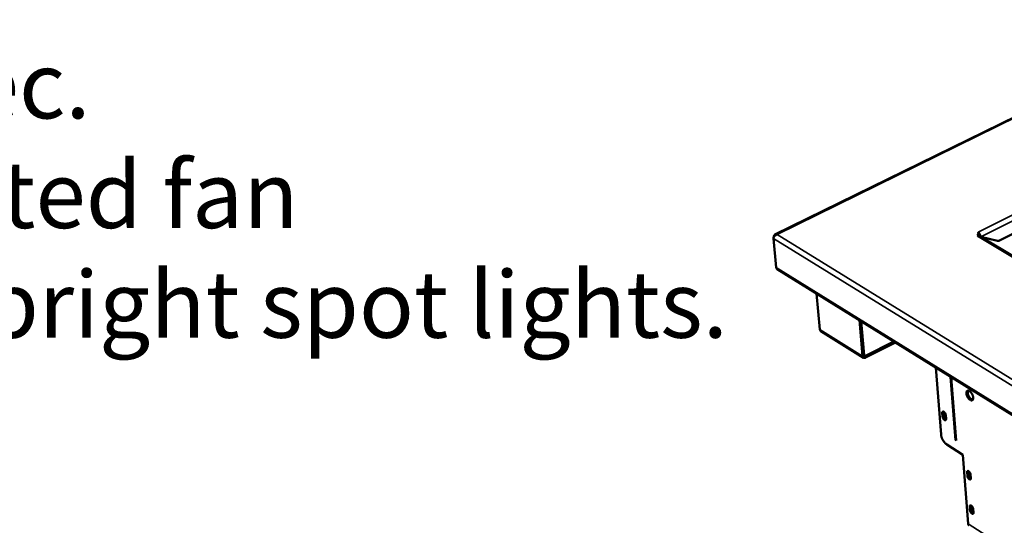
# Model space of a CAD drawing. Units: millimetres. Extents: x 65 to 5840, y 100 to 4100.
# Drawn here: x 4072 to 4663, y 3222 to 3526 of the extents above; entities that cross this region are included whole.
import ezdxf

# ---------------------------------------------------------------- set-up
doc = ezdxf.new("R2010")
doc.units = ezdxf.units.MM
doc.header["$LTSCALE"] = 20
for name, color, linetype, lineweight in [('Symbol (ISO)', 7, 'Continuous', 25), ('Visible (ISO)', 7, 'Continuous', 50), ('Visible Narrow (ISO)', 7, 'Continuous', 35)]:
    doc.layers.add(name, color=color, linetype=linetype, lineweight=lineweight)
doc.styles.add('Text Style41', font='tahoma.ttf')

msp = doc.modelspace()

# ---------------------------------------------------------------- linework, layer by layer
at = {"layer": 'Visible (ISO)'}
for p, q in [((5021.79, 3575.62), (4659.82, 3392.95)), ((4670.39, 3467.78), (4525.38, 3396.59)), ((4526.13, 3376.92), (4524.48, 3394.26)), ((4524.69, 3395.31), (4524.7, 3395.24)), ((4526.7, 3396.7), (4526.68, 3396.59)), ((4646.92, 3395.67), (4647.7, 3396.06)), ((4646.93, 3395.67), (4646.92, 3395.67)), ((4646.93, 3395.67), (4646.93, 3395.67)), ((4647.95, 3397.61), (4647.29, 3398.01)), ((4647.29, 3398.01), (4647.3, 3398.01)), ((4647.45, 3397.91), (4647.3, 3398.01)), ((4647.3, 3398.01), (4647.3, 3398.01)), ((4647.3, 3398), (4647.3, 3398.01)), ((4648.02, 3396.6), (4647.5, 3396.21)), ((4647.7, 3396.06), (4647.72, 3395.86)), ((4648.02, 3396.6), (4647.95, 3397.61)), ((5120.27, 3113.17), (4648.21, 3395.71)), ((4658.92, 3392.81), (4648.94, 3395.28)), ((4526.69, 3375.91), (5122.55, 3006.03)), ((4550.36, 3361.22), (4552.32, 3339.72)), ((4577.93, 3323.7), (4576.05, 3345.27)), ((4577.09, 3344.63), (4578.87, 3324.18)), ((4578.46, 3322.71), (4552.87, 3338.73)), ((4579.72, 3323.75), (4596.74, 3332.43)), ((4597.66, 3331.86), (4579.81, 3322.75)), ((4621.94, 3316.78), (4625.12, 3276.54)), ((4633.74, 3273.2), (4630.79, 3311.29)), ((4634.19, 3272.92), (4631.24, 3311.01)), ((4626, 3287.32), (4625.82, 3289.52)), ((4626.61, 3290.3), (4626.59, 3289.92)), ((4626.59, 3289.92), (4626.76, 3287.72)), ((4627.93, 3288.21), (4628.1, 3286)), ((4628.62, 3270.48), (4638.18, 3264.45)), ((4638.18, 3264.45), (4641.38, 3222.88)), ((4640.9, 3251.68), (4640.73, 3253.86)), ((4641.51, 3254.62), (4641.49, 3254.26)), ((4641.49, 3254.26), (4641.66, 3252.08)), ((4642.84, 3252.53), (4643, 3250.34)), ((4642.47, 3231.06), (4642.31, 3233.22)), ((4643.08, 3233.97), (4643.07, 3233.63)), ((4643.07, 3233.63), (4643.23, 3231.46)), ((4644.41, 3231.88), (4644.57, 3229.72))]:
    msp.add_line(p, q, dxfattribs=at)
at = {"layer": 'Visible (ISO)', "flags": 128}
for points in [[(4646.93, 3395.67, -0.068283), (4647.26, 3395.81, -0.068283), (4647.62, 3395.86, -0.058729), (4647.92, 3395.82, -0.058729), (4648.21, 3395.71)], [(4647.7, 3396.06, -0.08417), (4647.46, 3396.22, -0.101692), (4647.33, 3396.42, -0.05164), (4647.24, 3396.68, -0.092146), (4647.24, 3396.84, -0.078276), (4647.29, 3396.99, -0.037677), (4647.46, 3397.26, -0.077718), (4647.66, 3397.45, -0.064885), (4647.95, 3397.61)], [(4648.09, 3395.77, 0.026313), (4648.06, 3395.96, 0.026313), (4648.01, 3396.14, 0.02854), (4647.94, 3396.32, 0.02854), (4647.84, 3396.5)], [(4648.87, 3395.32, 0.024297), (4648.8, 3395.78, 0.042179), (4648.72, 3396.04, 0.008576), (4648.57, 3396.4, 0.007989), (4648.4, 3396.77, 0.039272), (4648.26, 3397.03, 0.023461), (4647.96, 3397.43)], [(4659.82, 3392.95, -0.047018), (4659.6, 3392.85, -0.047018), (4659.36, 3392.8, -0.041514), (4659.14, 3392.79, -0.041514), (4658.92, 3392.81)], [(4526.69, 3375.91, -0.05492), (4526.48, 3376.09, -0.05492), (4526.31, 3376.32, -0.061648), (4526.18, 3376.61, -0.061648), (4526.13, 3376.92)], [(4552.32, 3339.72, 0.06179), (4552.37, 3339.41, 0.06179), (4552.5, 3339.13, 0.054853), (4552.66, 3338.91, 0.054853), (4552.87, 3338.73)], [(4579.81, 3322.75, -0.063405), (4579.45, 3322.59, -0.080776), (4579.14, 3322.55, -0.037231), (4578.74, 3322.6, -0.069704), (4578.54, 3322.66, -0.073854), (4578.37, 3322.79, -0.041534), (4578.12, 3323.07, -0.088119), (4577.98, 3323.33, -0.06885), (4577.93, 3323.7)], [(4578.87, 3324.18, 0.096701), (4578.9, 3323.97, 0.118108), (4579.01, 3323.82, 0.065449), (4579.15, 3323.72, 0.061385), (4579.32, 3323.66, 0.110325), (4579.51, 3323.66, 0.092875), (4579.72, 3323.75)], [(4640.32, 3301.28, -0.058269), (4640.3, 3301.74, -0.071138), (4640.38, 3302.1, -0.03238), (4640.56, 3302.51, -0.069887), (4640.68, 3302.67, -0.08862), (4640.91, 3302.84, -0.088026), (4641.18, 3302.92, -0.066552), (4641.51, 3302.91, -0.063816), (4641.83, 3302.82, -0.035197), (4642.23, 3302.61, -0.039782), (4642.55, 3302.37, -0.023669), (4642.94, 3302, -0.027329), (4643.25, 3301.64, -0.020975), (4643.57, 3301.17, -0.022057), (4643.84, 3300.71, -0.022344), (4644.07, 3300.22, -0.021035), (4644.26, 3299.69, -0.028117), (4644.38, 3299.24, -0.024223), (4644.45, 3298.71, -0.041486), (4644.46, 3298.32, -0.037173), (4644.4, 3297.89, -0.066567), (4644.28, 3297.57, -0.070083), (4644.1, 3297.32, -0.088599), (4643.87, 3297.15, -0.088007), (4643.59, 3297.07, -0.066346), (4643.27, 3297.08, -0.063695), (4642.94, 3297.18, -0.035087), (4642.55, 3297.39, -0.039704), (4642.23, 3297.62, -0.023625), (4641.83, 3298, -0.027286), (4641.53, 3298.35, -0.020947), (4641.2, 3298.82, -0.022027), (4640.93, 3299.28, -0.022314), (4640.81, 3299.55, -0.007949), (4640.52, 3300.3, -0.04114), (4640.42, 3300.65, -0.023358), (4640.32, 3301.28)], [(4641.33, 3302.93, 0.037768), (4641.16, 3302.55, 0.066593), (4641.11, 3302.32, 0.018712), (4641.09, 3301.8, 0.035216), (4641.11, 3301.52, 0.021994), (4641.2, 3301.02, 0.0251), (4641.32, 3300.59, 0.019683), (4641.51, 3300.1, 0.020656), (4641.72, 3299.65, 0.020599), (4641.98, 3299.21, 0.019672), (4642.28, 3298.78, 0.024949), (4642.56, 3298.44, 0.021895), (4642.92, 3298.09, 0.034896), (4643.14, 3297.91, 0.018405), (4643.59, 3297.63, 0.066021), (4643.81, 3297.54, 0.037398), (4644.22, 3297.46)], [(4625.82, 3289.52, -0.089616), (4625.8, 3289.81, -0.100392), (4625.88, 3290.04, -0.054268), (4626.03, 3290.25, -0.110174), (4626.14, 3290.33, -0.10375), (4626.32, 3290.37, -0.088778), (4626.54, 3290.33, -0.048775), (4626.79, 3290.2, -0.050187), (4627.01, 3290.03, -0.027472), (4627.26, 3289.76, -0.031932), (4627.45, 3289.51, -0.026447), (4627.56, 3289.31, -0.012089), (4627.78, 3288.86, -0.048045), (4627.86, 3288.62, -0.02869), (4627.93, 3288.21)], [(4628.1, 3286, -0.089804), (4628.12, 3285.72, -0.100603), (4628.04, 3285.48, -0.054361), (4627.89, 3285.27, -0.110309), (4627.79, 3285.2, -0.103614), (4627.6, 3285.16, -0.088659), (4627.39, 3285.2, -0.048619), (4627.13, 3285.33, -0.050097), (4626.92, 3285.5, -0.027425), (4626.66, 3285.77, -0.031884), (4626.47, 3286.02, -0.026424), (4626.36, 3286.22, -0.012068), (4626.15, 3286.67, -0.048017), (4626.07, 3286.91, -0.028666), (4626, 3287.32)], [(4626.81, 3290.19, 0.033557), (4626.76, 3289.89, 0.059483), (4626.76, 3289.71, 0.01591), (4626.84, 3289.32, 0.031252), (4626.89, 3289.13, 0.023513), (4627.02, 3288.82, 0.024505), (4627.17, 3288.54, 0.026748), (4627.27, 3288.38, 0.011746), (4627.55, 3288.03, 0.049902), (4627.69, 3287.89, 0.028456), (4627.97, 3287.69)], [(4626.76, 3287.72, 0.027758), (4626.83, 3287.32, 0.046944), (4626.9, 3287.1, 0.011297), (4627.11, 3286.65, 0.025771), (4627.21, 3286.47, 0.029886), (4627.34, 3286.29, 0.014911), (4627.63, 3285.95, 0.056266), (4627.78, 3285.81, 0.032151), (4628.08, 3285.63)], [(4628.62, 3270.48, -0.02014), (4628.06, 3270.89, -0.036945), (4627.79, 3271.14, -0.005874), (4627.16, 3271.82, -0.019539), (4626.99, 3272.03, -0.016051), (4626.61, 3272.56, -0.016776), (4626.28, 3273.09, -0.016125), (4625.98, 3273.65, -0.015892), (4625.71, 3274.25, -0.017864), (4625.61, 3274.5, -0.004929), (4625.31, 3275.42, -0.033545), (4625.22, 3275.81, -0.018357), (4625.12, 3276.54)], [(4640.73, 3253.86, -0.090922), (4640.71, 3254.14, -0.10192), (4640.79, 3254.37, -0.055102), (4640.94, 3254.58, -0.110859), (4641.05, 3254.65, -0.102751), (4641.23, 3254.69, -0.087684), (4641.45, 3254.64, -0.047736), (4641.7, 3254.51, -0.049495), (4641.92, 3254.35, -0.027276), (4642.17, 3254.08, -0.031645), (4642.36, 3253.82, -0.026501), (4642.47, 3253.62, -0.012132), (4642.69, 3253.17, -0.048222), (4642.77, 3252.94, -0.028737), (4642.84, 3252.53)], [(4641.66, 3252.08, 0.027952), (4641.72, 3251.68, 0.047294), (4641.8, 3251.46, 0.011461), (4642, 3251.01, 0.025933), (4642.11, 3250.82, 0.029929), (4642.24, 3250.64, 0.014989), (4642.53, 3250.3, 0.056349), (4642.68, 3250.17, 0.03222), (4642.99, 3249.99)], [(4642.17, 3254.08, 0.083325), (4641.96, 3254, 0.127097), (4641.86, 3253.9, 0.062642), (4641.76, 3253.68, 0.069629), (4641.72, 3253.46, 0.035069), (4641.74, 3253.13, 0.040179), (4641.8, 3252.85, 0.025706), (4641.92, 3252.5, 0.028224), (4642.06, 3252.19, 0.028309), (4642.18, 3252, 0.013619), (4642.47, 3251.61, 0.052555), (4642.63, 3251.45, 0.030537), (4642.94, 3251.22)], [(4642.83, 3252.58, -0.024962), (4642.71, 3252.84, -0.024962), (4642.61, 3253.1, -0.022843), (4642.54, 3253.35, -0.022843), (4642.49, 3253.6)], [(4643, 3250.34, -0.091111), (4643.02, 3250.06, -0.102133), (4642.94, 3249.83, -0.055195), (4642.79, 3249.62, -0.110986), (4642.69, 3249.55, -0.10261), (4642.5, 3249.52, -0.087565), (4642.28, 3249.56, -0.047584), (4642.03, 3249.69, -0.049406), (4641.81, 3249.86, -0.02723), (4641.56, 3250.13, -0.031598), (4641.37, 3250.38, -0.026478), (4641.26, 3250.58, -0.01211), (4641.04, 3251.03, -0.048193), (4640.97, 3251.27, -0.028713), (4640.9, 3251.68)], [(4642.31, 3233.22, -0.091704), (4642.29, 3233.5, -0.102756), (4642.37, 3233.73, -0.055566), (4642.52, 3233.94, -0.111468), (4642.62, 3234.01, -0.102473), (4642.81, 3234.04, -0.087212), (4643.02, 3234, -0.047152), (4643.28, 3233.87, -0.049089), (4643.49, 3233.7, -0.027088), (4643.74, 3233.43, -0.031424), (4643.93, 3233.17, -0.026449), (4644.05, 3232.98, -0.012098), (4644.26, 3232.53, -0.048207), (4644.34, 3232.29, -0.028681), (4644.41, 3231.88)], [(4644.57, 3229.72, -0.091894), (4644.59, 3229.44, -0.10297), (4644.51, 3229.21, -0.055659), (4644.36, 3229.01, -0.111592), (4644.26, 3228.93, -0.102329), (4644.07, 3228.9, -0.087092), (4643.85, 3228.95, -0.047003), (4643.6, 3229.08, -0.049001), (4643.39, 3229.25, -0.027043), (4643.14, 3229.51, -0.031378), (4642.95, 3229.77, -0.026426), (4642.83, 3229.97, -0.012076), (4642.62, 3230.42, -0.048178), (4642.54, 3230.65, -0.028658), (4642.47, 3231.06)], [(4643.23, 3231.46, 0.027937), (4643.3, 3231.07, 0.047325), (4643.37, 3230.84, 0.01146), (4643.58, 3230.4, 0.025911), (4643.68, 3230.21, 0.029799), (4643.81, 3230.03, 0.01489), (4644.1, 3229.69, 0.056141), (4644.26, 3229.56, 0.032087), (4644.56, 3229.37)], [(4643.77, 3233.4, 0.086787), (4643.56, 3233.34, 0.130601), (4643.44, 3233.24, 0.065387), (4643.34, 3233.02, 0.072106), (4643.3, 3232.81, 0.036263), (4643.31, 3232.49, 0.041192), (4643.37, 3232.21, 0.025828), (4643.49, 3231.85, 0.028556), (4643.63, 3231.54, 0.028264), (4643.75, 3231.35, 0.013645), (4644.04, 3230.96, 0.052472), (4644.2, 3230.79, 0.030536), (4644.51, 3230.56)], [(4644.4, 3231.92, -0.02561), (4644.28, 3232.18, -0.02561), (4644.18, 3232.45, -0.023314), (4644.11, 3232.7, -0.023314), (4644.07, 3232.95)], [(4641.38, 3222.88, 0.062458), (4641.41, 3222.62, 0.062458), (4641.51, 3222.38, 0.054742), (4641.65, 3222.19, 0.054742), (4641.82, 3222.04)]]:
    msp.add_lwpolyline(points, format="xyb", dxfattribs=at)
at = {"layer": 'Visible (ISO)'}
for points, knots in [([(4524.48, 3394.26), (4524.41, 3394.94), (4524.87, 3395.71), (4525.61, 3396.17), (4525.93, 3396.37), (4526.3, 3396.52), (4526.68, 3396.59)], [-3.141593, -3.141593, -3.141593, -3.141593, -2.04607, -2.04607, -2.04607, -1.570796, -1.570796, -1.570796, -1.570796]), ([(4526.7, 3396.7), (4525.9, 3396.87), (4525.16, 3396.63), (4524.85, 3396.11), (4524.72, 3395.88), (4524.66, 3395.6), (4524.69, 3395.31)], [1.570796, 1.570796, 1.570796, 1.570796, 2.666319, 2.666319, 2.666319, 3.141593, 3.141593, 3.141593, 3.141593])]:
    msp.add_open_spline(points, degree=3, knots=knots, dxfattribs=at)
at = {"layer": 'Visible Narrow (ISO)'}
for p, q in [((4647.3, 3398.01), (5029.25, 3589.9)), ((5030.7, 3587.39), (4648.89, 3395.3)), ((4670.87, 3467.5), (4526.7, 3396.7)), ((5122.36, 3025.56), (4524.48, 3394.26)), ((4524.73, 3395.29), (4524.69, 3395.31)), ((4526.68, 3396.59), (5123.33, 3029.18)), ((5119.52, 3112.72), (4646.93, 3395.67)), ((4647.31, 3398), (4647.3, 3398.01)), ((4526.13, 3376.92), (5122.12, 3007.05)), ((4552.32, 3339.72), (4577.93, 3323.7)), ((4578.86, 3324.29), (4579.72, 3323.75)), ((4625.82, 3289.52), (4626.59, 3289.92)), ((4626, 3287.32), (4626.76, 3287.72)), ((4633.74, 3273.2), (4634.19, 3272.92)), ((4640.73, 3253.86), (4641.49, 3254.26)), ((4640.9, 3251.68), (4641.66, 3252.08)), ((4642.31, 3233.22), (4643.07, 3233.63)), ((4642.47, 3231.06), (4643.23, 3231.46)), ((5091.64, 2934.77), (4641.38, 3222.88))]:
    msp.add_line(p, q, dxfattribs=at)

# ---------------------------------------------------------------- texts
at = {"layer": 'Symbol (ISO)', "char_height": 40, "attachment_point": 7, "style": 'Text Style41'}
for s, insert in [('Do not install unit in draughty conditions where the air movement is greater than 0.2mtr/sec.', (1759.5, 3453.92)), ('e.g.near entrance/exit doors, open windows, under air conditioning units or a ceiling mounted fan', (1757.07, 3388.06)), ('Do not install units where there is high radiated heat, e.g. direct sunlight, room heaters, or bright spot lights.', (1759.5, 3322.2))]:
    msp.add_mtext(s, dxfattribs=dict(at, insert=insert))

doc.saveas('drawing.dxf')
